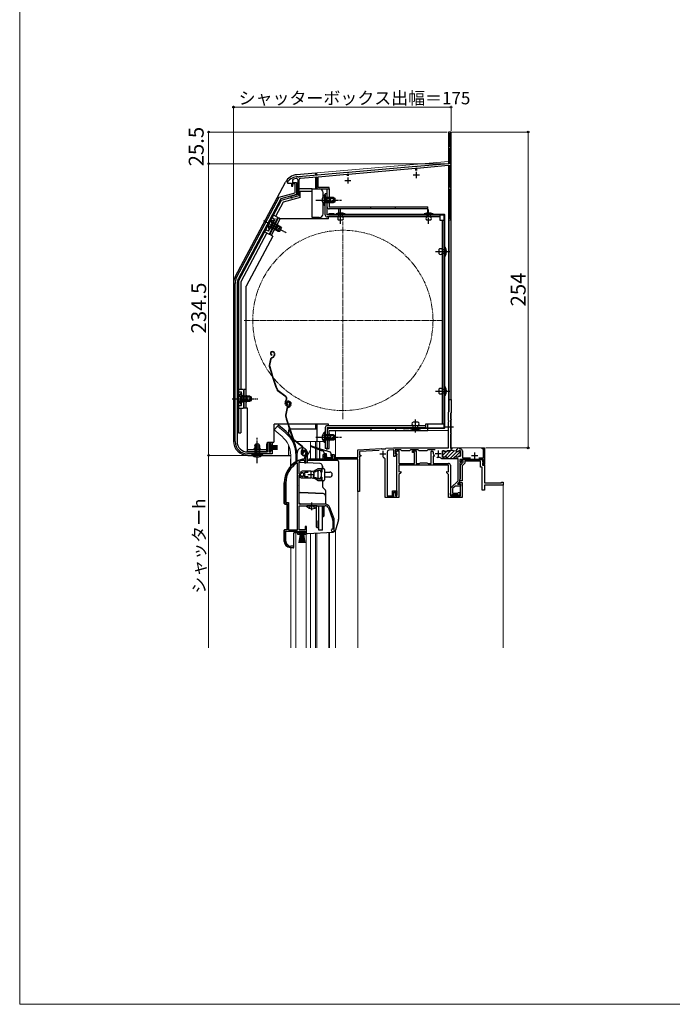
# Model space of a CAD drawing. Extents: x 0 to 1050, y 0 to 1584.
# Drawn here: x 0 to 525, y 0 to 792 of the extents above; entities that cross this region are included whole.
import ezdxf

# ---------------------------------------------------------------- set-up
doc = ezdxf.new("R2010")
doc.units = 0
for name, pattern in [('YCENTER_1', [13, 10, -1, 1, -1]), ('YDIVIDE_1', [15, 10, -1, 1, -1, 1, -1]), ('YHIDDEN_1', [4, 3, -1])]:
    doc.linetypes.add(name, pattern=pattern)
for name, color, linetype, lineweight in [('YKK_11', 7, 'CONTINUOUS', 30), ('YKK_12', 2, 'CONTINUOUS', 13), ('YKK_13', 4, 'CONTINUOUS', 30), ('YKK_D', 6, 'CONTINUOUS', 13), ('YKK_ZWAK', 7, 'CONTINUOUS', 30)]:
    doc.layers.add(name, color=color, linetype=linetype, lineweight=lineweight)
doc.styles.add('text-b', font='txt.shx', dxfattribs={"bigfont": 'extfont2.shx'})

msp = doc.modelspace()

# ---------------------------------------------------------------- linework, layer by layer
at = {"layer": 'YKK_11', "linetype": 'ByBlock', "lineweight": -2, "ltscale": 0.5}
for p, q in [((347, 701.5), (345, 701.5)), ((345, 701.5), (345, 676)), ((346.2, 689.3), (346.2, 700.7)), ((346.2, 700.7), (347, 700.7)), ((347, 700.7), (347, 701.5)), ((347, 689.3), (346.2, 689.3)), ((347, 688.5), (347, 689.3)), ((346.2, 676), (346.2, 688.5)), ((346.2, 688.5), (347, 688.5)), ((318.55, 673.69), (264.46, 668.95)), ((318.74, 673.58), (318.55, 673.69)), ((319.29, 673.63), (318.74, 673.58)), ((319.46, 673.77), (319.29, 673.63)), ((345, 676), (319.46, 673.77)), ((319.6, 672.57), (345, 674.8)), ((345, 674.8), (345, 630.8)), ((347, 676), (346.2, 676)), ((346.2, 657), (346.2, 674.8)), ((346.2, 674.8), (347, 674.8)), ((347, 674.8), (347, 676)), ((223.94, 665.29), (223.77, 665.4)), ((224.49, 665.34), (223.94, 665.29)), ((224.66, 665.47), (224.49, 665.34)), ((263.55, 668.87), (224.66, 665.47)), ((225.81, 664.37), (239, 665.52)), ((239, 665.52), (239, 655.8)), ((240, 665.61), (263.4, 667.66)), ((240, 656.8), (240, 665.61)), ((263.4, 667.66), (263.4, 666.2)), ((263.74, 668.77), (263.55, 668.87)), ((264.29, 668.82), (263.74, 668.77)), ((264.46, 668.95), (264.29, 668.82)), ((264.6, 667.76), (318.4, 672.47)), ((264.6, 666.2), (264.6, 667.76)), ((318.4, 672.47), (318.4, 670.7)), ((319.6, 670.7), (319.6, 672.57)), ((215.5, 661.4), (215.4, 661.1)), ((215.4, 661.1), (215.4, 660.5)), ((215.4, 660.5), (218.7, 660.5)), ((218.7, 660.5), (218.7, 657.9)), ((218.7, 657.9), (219.7, 657.9)), ((219.7, 662.68), (220.34, 663.61)), ((219.7, 657.9), (219.7, 662.68)), ((219.7, 659.8), (219.7, 661)), ((219.7, 661), (222.7, 661)), ((221.5, 659.8), (219.7, 659.8)), ((221.5, 652.54), (221.5, 659.8)), ((222.7, 661), (222.7, 651.21)), ((223.7, 663.05), (223.7, 651.4)), ((224.8, 650.56), (224.8, 663.27)), ((208.86, 649.16), (221.5, 652.54)), ((222.7, 651.21), (209.95, 647.79)), ((223.7, 651.4), (218.6, 650.03)), ((219.77, 649.21), (224.8, 650.56)), ((239, 655.8), (249, 655.8)), ((249, 656.8), (240, 656.8)), ((249, 655.8), (249, 656.8)), ((347, 657), (346.2, 657)), ((346.2, 631.6), (346.2, 655.8)), ((346.2, 655.8), (347, 655.8)), ((347, 655.8), (347, 657)), ((174.47, 584.48), (208.86, 649.16)), ((209.95, 647.79), (175.91, 583.77)), ((219.56, 649.01), (219.77, 649.21)), ((345, 630.8), (347, 630.8)), ((347, 631.6), (346.2, 631.6)), ((347, 630.8), (347, 631.6)), ((173.3, 452.6), (173.3, 579.78)), ((174.9, 579.73), (174.9, 452.6)), ((345.5, 476.7), (345.5, 486.5)), ((345.5, 486.5), (347, 486.5)), ((347, 486.5), (347, 475.8)), ((345, 476.2), (345.3, 476.5)), ((345, 469.46), (345, 476.2)), ((345.3, 476.5), (345.5, 476.7)), ((346.7, 475.5), (346.5, 475.3)), ((346.5, 475.3), (346.5, 470.7)), ((347, 475.8), (346.7, 475.5)), ((345.12, 469.27), (345, 469.46)), ((345, 468.54), (345.12, 468.73)), ((345, 447.5), (345, 468.54)), ((345.12, 468.73), (345.12, 469.27)), ((346.5, 470.7), (346.7, 470.5)), ((346.7, 469.8), (346.5, 469.6)), ((346.5, 469.6), (346.5, 459.4)), ((346.7, 470.5), (347, 470.2)), ((347, 470.1), (346.7, 469.8)), ((347, 470.2), (347, 470.1)), ((346.5, 459.4), (346.7, 459.2)), ((199.3, 444.2), (199.3, 452.2)), ((199.3, 452.2), (203, 452.2)), ((203, 452.2), (203, 449.7)), ((346.7, 458.5), (346.5, 458.3)), ((346.5, 458.3), (346.5, 447.4)), ((346.7, 459.2), (347, 458.9)), ((347, 458.8), (346.7, 458.5)), ((347, 458.9), (347, 458.8)), ((183.3, 444.2), (199.3, 444.2)), ((202, 451.2), (200.5, 451.2)), ((200.5, 451.2), (200.5, 444.2)), ((200.5, 444.2), (202, 444.2)), ((202, 449.7), (202, 451.2)), ((203, 449.7), (202, 449.7)), ((202, 444.2), (202, 445.7)), ((202, 445.7), (203, 445.7)), ((203, 445.7), (203, 442.6)), ((228.15, 443.18), (229, 444.7)), ((272, 446), (290.8, 446.99)), ((272, 439.8), (272, 446)), ((289.28, 445.4), (273.4, 444.57)), ((273.4, 444.57), (273.4, 441.6)), ((290.8, 446.99), (291.09, 446.7)), ((291.09, 446.7), (294.19, 446.86)), ((294.19, 446.86), (294.5, 447.18)), ((294.5, 447.18), (300.62, 447.5)), ((295.5, 444.11), (295.5, 409)), ((300.67, 445.8), (296.92, 445.6)), ((300.62, 447.5), (345, 447.5)), ((301.1, 445.8), (300.67, 445.8)), ((301.1, 440.5), (301.1, 445.8)), ((306.6, 445.8), (302.1, 445.8)), ((302.1, 445.8), (302.1, 442.8)), ((302.29, 443.03), (303.54, 445.2)), ((303.54, 445.2), (305, 445.2)), ((305, 445.2), (305, 435)), ((307.4, 445), (306.6, 445.8)), ((313.6, 445), (307.4, 445)), ((314.4, 445.8), (313.6, 445)), ((320.6, 445.8), (314.4, 445.8)), ((316, 443.7), (316, 445.2)), ((316, 445.2), (319, 445.2)), ((317.5, 443.7), (316, 443.7)), ((317.5, 435), (317.5, 443.7)), ((319, 445.2), (319, 435)), ((321.4, 445), (320.6, 445.8)), ((327.6, 445), (321.4, 445)), ((328.4, 445.8), (327.6, 445)), ((334.2, 445.8), (328.4, 445.8)), ((331, 444.7), (331.5, 445.2)), ((331, 435), (331, 444.7)), ((331.5, 445.2), (332.5, 444.2)), ((332.5, 444.2), (332.5, 443.03)), ((341.32, 445), (340.2, 445)), ((340.2, 445), (340.2, 440.1)), ((342.01, 444.6), (341.32, 445)), ((343.4, 444.6), (342.01, 444.6)), ((344.09, 445), (343.4, 444.6)), ((345.9, 445), (344.09, 445)), ((346.82, 445.53), (345.9, 445)), ((346.5, 447.4), (347.6, 447.2)), ((347.36, 445.62), (346.82, 445.53)), ((347.6, 447.2), (347.32, 445.63)), ((347.32, 445.63), (347.36, 445.62)), ((350.73, 445.03), (351.36, 444.92)), ((351.3, 444.62), (350.73, 445.03)), ((352.7, 444.6), (351.3, 444.62)), ((351.36, 444.92), (351.63, 446.49)), ((351.63, 446.49), (352.3, 446.37)), ((352.3, 446.37), (352.5, 447.5)), ((352.5, 447.5), (353.8, 447.5)), ((353.39, 445), (352.7, 444.6)), ((354.5, 445), (353.39, 445)), ((353.8, 447.5), (353.8, 446.6)), ((353.8, 446.6), (354.5, 446.6)), ((354.5, 440.7), (354.5, 445)), ((356.1, 445), (356.1, 439.4)), ((372, 446.8), (372, 447.5)), ((372, 447.5), (374, 447.5)), ((373.1, 446.8), (372, 446.8)), ((373.1, 439.4), (373.1, 446.8)), ((374, 447.5), (374, 434)), ((203, 442.6), (183.3, 442.6)), ((224.8, 436.2), (224.97, 436.47)), ((224.8, 426.45), (224.8, 436.2)), ((227.36, 442.56), (227.82, 442.52)), ((227.54, 438.5), (227.46, 438.49)), ((229.1, 438.5), (227.54, 438.5)), ((227.6, 437.49), (227.69, 437.5)), ((227.69, 437.5), (229.2, 437.5)), ((227.82, 442.52), (228.11, 442.81)), ((228.11, 442.81), (228.15, 443.18)), ((229.1, 439.84), (229.1, 438.5)), ((229.2, 437.5), (229.2, 435.5)), ((230.1, 439.84), (230.45, 440.6)), ((230.1, 435.5), (230.1, 439.84)), ((244, 438.5), (244, 442.2)), ((244, 442.2), (246.5, 442.2)), ((272, 438.5), (244, 438.5)), ((246.5, 441.2), (245, 441.2)), ((245, 441.2), (245, 439.7)), ((245, 439.7), (252, 439.7)), ((246.5, 442.2), (246.5, 441.2)), ((250.5, 441.2), (250.5, 442.2)), ((250.5, 442.2), (253, 442.2)), ((252, 441.2), (250.5, 441.2)), ((252, 439.7), (252, 441.2)), ((253, 442.2), (253, 439.8)), ((253, 439.8), (272, 439.8)), ((272, 412.5), (272, 438.5)), ((273.4, 441.6), (274.4, 441.6)), ((274.4, 440.9), (273.4, 440.9)), ((273.4, 440.9), (273.4, 412.5)), ((274.4, 441.6), (274.4, 440.9)), ((294, 407.5), (294, 438.24)), ((301.8, 440.5), (301.1, 440.5)), ((303.3, 442), (301.8, 440.5)), ((302.1, 442.8), (303.3, 442.8)), ((302.42, 442.8), (302.29, 443.03)), ((303.5, 442.8), (302.42, 442.8)), ((303.3, 442.8), (303.3, 442)), ((303.5, 409), (303.5, 442.8)), ((332.5, 443.03), (333.72, 440.93)), ((333.59, 440.7), (332.5, 440.7)), ((332.5, 440.7), (332.5, 435)), ((333.72, 440.93), (333.59, 440.7)), ((335.87, 439.8), (335.44, 439.55)), ((337.87, 439.8), (335.87, 439.8)), ((338.74, 439.3), (337.87, 439.8)), ((339.6, 438.8), (338.74, 439.3)), ((343.2, 438.8), (339.6, 438.8)), ((340.2, 440.1), (341.45, 440.1)), ((341.45, 440.1), (342.08, 440.4)), ((342.08, 440.4), (343.5, 439.9)), ((343.5, 439.1), (343.2, 438.8)), ((343.5, 439.9), (343.5, 439.1)), ((349.5, 439.9), (350.93, 440.4)), ((349.5, 438.8), (349.5, 439.9)), ((352.6, 438.8), (349.5, 438.8)), ((350.93, 440.4), (351.55, 440.1)), ((351.55, 440.1), (352, 440.1)), ((352, 440.1), (352.63, 440.4)), ((352.6, 421.12), (352.6, 438.8)), ((352.63, 440.4), (353.25, 440.7)), ((353.25, 440.7), (354.5, 440.7)), ((373.2, 438.2), (354.1, 438.2)), ((354.1, 438.2), (354.1, 436.3)), ((354.1, 436.3), (355.1, 436.3)), ((354.8, 435.6), (354.1, 435.6)), ((354.1, 435.6), (354.1, 421.16)), ((355.3, 436.1), (354.8, 435.6)), ((355.1, 436.3), (355.3, 436.1)), ((356.1, 439.4), (362.62, 439.4)), ((369.38, 439.4), (373.1, 439.4)), ((373.1, 436.4), (373.15, 436.53)), ((373.1, 434.9), (373.1, 436.4)), ((373.15, 436.53), (373.2, 436.66)), ((373.2, 436.66), (373.2, 438.2)), ((223.6, 435.17), (223.14, 435.42)), ((223.6, 381.5), (223.6, 435.17)), ((227.3, 428.7), (225.83, 428.11)), ((225.83, 428.11), (226.28, 427.46)), ((234.3, 428.7), (227.3, 428.7)), ((229.11, 427.42), (229.35, 427.9)), ((229.2, 435.5), (230.1, 435.5)), ((229.35, 427.9), (232, 427.9)), ((236.46, 427.54), (236.62, 428.01)), ((239.96, 430.7), (239.33, 430.48)), ((239.88, 429.64), (240.06, 429.7)), ((243.1, 430.7), (239.96, 430.7)), ((240.06, 429.7), (242.2, 429.7)), ((242.2, 429.7), (242.2, 428.25)), ((242.2, 428.25), (243.1, 428.25)), ((243.1, 428.25), (243.1, 430.7)), ((305, 435), (317.5, 435)), ((345, 433.5), (305, 433.5)), ((305, 433.5), (305, 428.19)), ((305, 428.19), (306.5, 428.59)), ((306.5, 428.59), (306.5, 427.5)), ((319, 435), (321.5, 435)), ((321.5, 435), (321.94, 435.25)), ((321.94, 435.25), (322.37, 435.5)), ((322.37, 435.5), (327.64, 435.5)), ((327.64, 435.5), (328.07, 435.25)), ((328.07, 435.25), (328.5, 435)), ((328.5, 435), (331, 435)), ((332.5, 435), (345, 435)), ((343.5, 427.5), (343.5, 428.59)), ((343.5, 428.59), (345, 428.19)), ((345, 428.19), (345, 433.5)), ((346.5, 433.5), (346.5, 409)), ((372.7, 434.5), (372.9, 434.7)), ((373.2, 434), (372.7, 434.5)), ((372.9, 434.7), (373.1, 434.9)), ((374, 434), (373.2, 434)), ((225.83, 426.45), (224.8, 426.45)), ((224.8, 402.2), (224.8, 425.55)), ((224.8, 425.55), (225.83, 425.55)), ((225.74, 425.4), (225.3, 425.4)), ((225.3, 425.4), (225.3, 424.39)), ((225.3, 424.39), (225.46, 424.03)), ((226, 425.25), (225.74, 425.4)), ((226.1, 426.61), (225.83, 426.45)), ((225.83, 425.55), (226.1, 425.39)), ((226.28, 427.46), (226.66, 427.36)), ((227.3, 423.3), (232.34, 423.3)), ((229.35, 424.1), (229.11, 424.59)), ((232, 424.1), (229.35, 424.1)), ((232.34, 423.3), (232.53, 423.42)), ((232.53, 423.42), (233.08, 423.42)), ((233.08, 423.42), (233.26, 423.3)), ((233.26, 423.3), (234.3, 423.3)), ((235.15, 423.26), (235.34, 423.35)), ((235.34, 423.35), (235.89, 423.26)), ((235.89, 423.26), (236.05, 423.11)), ((236.62, 424), (236.46, 424.46)), ((239.33, 421.52), (239.96, 421.3)), ((240.06, 422.3), (239.88, 422.37)), ((239.96, 421.3), (243.1, 421.3)), ((242.2, 422.3), (240.06, 422.3)), ((243.1, 423.75), (242.2, 423.75)), ((242.2, 423.75), (242.2, 422.3)), ((243.1, 421.3), (243.1, 423.75)), ((306.5, 427.5), (305, 426)), ((305, 426), (305, 407.5)), ((345, 426), (343.5, 427.5)), ((345, 407.5), (345, 426)), ((346.8, 415.32), (352.6, 421.12)), ((353.63, 420.03), (352.19, 418.59)), ((353.5, 418.8), (354.4, 419.7)), ((354.4, 419.7), (356, 419.7)), ((356, 419.7), (356, 407.5)), ((213.1, 419.3), (213.1, 402.5)), ((214.15, 419.3), (214.15, 403.55)), ((273.4, 412.5), (272, 412.5)), ((299.8, 409), (299.8, 412.9)), ((299.8, 412.9), (303.5, 412.9)), ((302.7, 411.9), (300.8, 411.9)), ((300.8, 411.9), (300.8, 407.5)), ((302.7, 409.4), (302.7, 411.9)), ((303.5, 412.9), (303.5, 409.4)), ((346.8, 411.22), (346.8, 415.32)), ((350.3, 416.7), (348.3, 414.7)), ((348.3, 414.7), (348.3, 411.2)), ((354.5, 416.7), (350.3, 416.7)), ((352.19, 418.59), (352.35, 418.2)), ((352.35, 418.2), (354.5, 418.2)), ((353.5, 418.2), (353.5, 418.8)), ((354.5, 418.2), (353.5, 418.2)), ((354.5, 418.2), (354.5, 416.7)), ((354.5, 409), (354.5, 418.2)), ((300.8, 407.5), (294, 407.5)), ((295.5, 409), (299.8, 409)), ((300.8, 407.5), (300.8, 411.5)), ((300.8, 411.5), (302.3, 411.5)), ((305, 407.5), (300.8, 407.5)), ((302.3, 411.5), (302.3, 409)), ((302.3, 409), (303.5, 409)), ((303.5, 409.4), (302.7, 409.4)), ((356, 407.5), (345, 407.5)), ((346.5, 410.7), (346.65, 410.96)), ((346.5, 409.4), (346.5, 410.7)), ((347.5, 409.4), (346.5, 409.4)), ((346.5, 409), (354.5, 409)), ((346.65, 410.96), (346.8, 411.22)), ((347.76, 409.55), (347.5, 409.4)), ((348.02, 409.7), (347.76, 409.55)), ((352.58, 409.7), (348.02, 409.7)), ((348.3, 411.2), (352.51, 411.2)), ((352.51, 411.2), (352.81, 411.45)), ((352.84, 409.55), (352.58, 409.7)), ((352.81, 411.45), (353.1, 411.7)), ((353.1, 409.4), (352.84, 409.55)), ((353.1, 411.7), (354.1, 411.7)), ((354.1, 409.4), (353.1, 409.4)), ((354.1, 411.7), (354.1, 409.4)), ((213.1, 402.5), (215.1, 402.5)), ((214.15, 403.55), (216.15, 403.55)), ((215.1, 402.5), (215.1, 381.5)), ((216.15, 403.55), (216.15, 381.5)), ((245.8, 402.2), (224.8, 402.2)), ((224.8, 381.5), (224.8, 401)), ((224.8, 401), (245.8, 401)), ((248.43, 399.16), (251.73, 390.09)), ((252.86, 390.5), (249.56, 399.57)), ((251.9, 389.13), (251.9, 382.5)), ((253.1, 380.2), (253.1, 389.13)), ((215.1, 381.5), (213.1, 381.5)), ((213.1, 381.5), (213.1, 372.5)), ((214.15, 372.5), (214.15, 380.5)), ((214.15, 380.5), (223.6, 380.5)), ((216.15, 381.5), (223.6, 381.5)), ((223.6, 380.5), (223.6, 378.2)), ((224.6, 379), (224.6, 380.5)), ((224.6, 380.5), (229.6, 380.5)), ((229.7, 381.5), (224.8, 381.5)), ((229.6, 380.5), (229.6, 379)), ((230.6, 384.2), (229.7, 384.2)), ((229.7, 384.2), (229.7, 381.5)), ((230.6, 378.2), (230.6, 384.2)), ((251.9, 382.5), (251.6, 382.2)), ((251.6, 380.2), (253.1, 380.2)), ((223.6, 378.2), (225.6, 378.2)), ((225.6, 379), (224.6, 379)), ((225.6, 378.2), (225.6, 379)), ((229.6, 379), (228.6, 379)), ((228.6, 379), (228.6, 378.2)), ((228.6, 378.2), (230.6, 378.2)), ((218.1, 367.5), (220.5, 367.5)), ((220.5, 368.5), (218.15, 368.5)), ((220.5, 367.5), (220.5, 368.5))]:
    msp.add_line(p, q, dxfattribs=at)
at = {"layer": 'YKK_11', "ltscale": 0.5}
for p, q in [((316.5, 667), (321.5, 667)), ((319, 669.5), (319, 664.5)), ((261.5, 662.5), (266.5, 662.5)), ((264, 665), (264, 660)), ((292.1, 445.1), (292.1, 440.1)), ((336.6, 445.5), (336.6, 440.5)), ((366, 443.9), (366, 438.9)), ((289.6, 442.6), (294.6, 442.6)), ((334.1, 443), (339.1, 443)), ((363.5, 441.4), (368.5, 441.4)), ((234.3, 428.5), (234.3, 423.5)), ((231.8, 426), (236.8, 426))]:
    msp.add_line(p, q, dxfattribs=at)
at = {"layer": 'YKK_11'}
for p, q in [((342.54, 464.5), (348.92, 464.5)), ((354.5, 433.7), (356.7, 435.9)), ((355.07, 437.09), (356.18, 438.2)), ((355.23, 436.7), (355.07, 437.09)), ((356.7, 436.7), (355.23, 436.7)), ((356.18, 438.2), (372.3, 438.2)), ((356.7, 435.9), (356.7, 436.7)), ((370.8, 436.7), (358.2, 436.7)), ((358.2, 436.7), (358.2, 435.28)), ((370.8, 432.1), (370.8, 436.7)), ((372.3, 438.2), (372.3, 436.32)), ((372.3, 436.32), (373.14, 435.49)), ((354.5, 422.9), (354.5, 433.7)), ((358.2, 435.28), (356, 433.08)), ((356, 433.08), (356, 421.1)), ((372, 432.1), (370.8, 432.1)), ((372, 413.5), (372, 432.1)), ((372.98, 435.1), (372.3, 435.1)), ((372.3, 435.1), (372.3, 433.6)), ((372.3, 433.6), (374, 433.6)), ((373.14, 435.49), (372.98, 435.1)), ((374, 433.6), (374, 419.5)), ((354.1, 422.1), (354.3, 422.5)), ((354.1, 421.1), (354.1, 422.1)), ((356, 421.1), (354.1, 421.1)), ((354.3, 422.5), (354.5, 422.9)), ((387.5, 419.5), (387.5, 420)), ((387.5, 420), (389, 420)), ((389, 420), (389, 417.5)), ((374, 413.5), (372, 413.5)), ((374, 419.5), (387.5, 419.5)), ((389, 417.5), (374, 417.5)), ((374, 417.5), (374, 413.5))]:
    msp.add_line(p, q, dxfattribs=at)
at = {"layer": 'YKK_11', "linetype": 'ByBlock', "lineweight": 30, "ltscale": 0.5}
for p, q in [((340.2, 440.1), (340.2, 445)), ((340.2, 445), (341.32, 445)), ((341.32, 445), (342.01, 444.6)), ((342.01, 444.6), (343.4, 444.6)), ((343.4, 444.6), (344.09, 445)), ((344.09, 445), (345.9, 445)), ((345.9, 445), (347.07, 445.67)), ((347.07, 445.67), (350.73, 445.03)), ((350.73, 445.03), (351.3, 444.62)), ((351.3, 444.62), (352.7, 444.6)), ((352.7, 444.6), (353.39, 445)), ((353.39, 445), (354.5, 445)), ((354.5, 445), (354.5, 440.7)), ((341.45, 440.1), (340.2, 440.1)), ((342.08, 440.4), (341.45, 440.1)), ((343.5, 439.9), (342.08, 440.4)), ((343.2, 438.8), (343.5, 439.1)), ((349.5, 438.8), (343.2, 438.8)), ((343.5, 439.1), (343.5, 439.9)), ((350.93, 440.4), (349.5, 439.9)), ((349.5, 439.9), (349.5, 438.8)), ((351.55, 440.1), (350.93, 440.4)), ((352, 440.1), (351.55, 440.1)), ((352.63, 440.4), (352, 440.1)), ((353.25, 440.7), (352.63, 440.4)), ((354.5, 440.7), (353.25, 440.7))]:
    msp.add_line(p, q, dxfattribs=at)
at = {"layer": 'YKK_11', "linetype": 'Continuous', "lineweight": 13}
for p, q in [((340.2, 441.47), (342.98, 444.25)), ((340.21, 444.31), (340.89, 444.99)), ((341.69, 440.14), (347.19, 445.63)), ((343.5, 439.12), (349.61, 445.22)), ((346.01, 438.8), (351.55, 444.34)), ((350.66, 440.62), (354.47, 444.43)), ((348.84, 438.8), (349.5, 439.46)), ((353.57, 440.7), (354.5, 441.63))]:
    msp.add_line(p, q, dxfattribs=at)
at = {"layer": 'YKK_11', "linetype": 'ByBlock', "lineweight": -2, "ltscale": 0.5}
for centre, radius, start, end in [((223.5, 655.4), 10, 88.48821, 143.1301), ((223.5, 655.4), 8.8, 96.71226, 111.03723), ((222.6, 663.05), 1.1, 0, 96.71224), ((225.9, 663.27), 1.1, 94.99998, 179.99999), ((218.8, 649.26), 0.8, 104.99995, 341.94424), ((183.3, 579.78), 10, 152.00001, 180), ((183.5, 579.73), 8.6, 152, 179.99999), ((183.3, 452.6), 10, 180.00001, 269.99999), ((183.3, 452.6), 8.4, 180.00001, 269.99999), ((229, 443.7), 2, 90.00001, 214.83577), ((229, 443.1), 2.6, 0.00001, 89.99999), ((229, 443.1), 1.6, 0.00001, 89.99999), ((297, 444.11), 1.5, 93.00001, 179.99998), ((354.5, 445), 1.6, 0.00001, 89.99999), ((233.1, 419.3), 20, 106.38438, 180), ((233.1, 419.3), 19, 106.81987, 115.32852), ((231.1, 439.84), 2, 130.6293, 179.99999), ((228.3, 443.1), 2.3, 310.62934, 0.00003), ((228.3, 443.1), 3.3, 310.62934, 0.00002), ((292.7, 438.24), 1.3, 360, 97.83747), ((233.1, 419.3), 18.95, 121.69983, 180.00001), ((234.3, 436.7), 8, 270, 308.94245), ((234.3, 436.7), 9, 284.95663, 308.28432), ((345, 433.5), 1.5, 0.00001, 89.99999), ((227.3, 426), 2.7, 227.01413, 270), ((227.3, 426), 1.5, 209.99999, 115.4059), ((227.3, 426), 1.35, 207.03573, 152.96437), ((227.3, 426), 2.3, 322.02014, 37.9799), ((234.3, 415.3), 8, 83.8902, 90.00005), ((234.3, 415.3), 8, 51.05756, 77.40577), ((234.3, 426), 2.65, 324.45233, 35.54763), ((234.3, 415.3), 9, 51.7157, 75.04339), ((352.5, 421.16), 1.6, 315.00001, 0), ((245.8, 398.2), 4, 20.00002, 89.99999), ((245.8, 398.2), 2.8, 20, 89.99998), ((249.1, 389.13), 2.8, 359.99996, 19.99997), ((249.1, 389.13), 4, 0.00001, 20.00002), ((251.6, 381.2), 1, 89.99999, 270.00001), ((218.1, 372.5), 5, 180, 269.99998), ((218.15, 372.5), 4, 180.00001, 269.99999)]:
    msp.add_arc(centre, radius, start, end, dxfattribs=at)
at = {"layer": 'YKK_12', "ltscale": 0.5}
for p, q in [((345, 677.88), (345, 701.5)), ((347, 701.5), (345, 701.5)), ((239, 668.6), (345, 677.88)), ((239, 668.6), (239, 666.73)), ((345, 461.5), (345, 630.8)), ((345, 630.8), (346, 630.8)), ((346.01, 486.5), (346, 630.8)), ((347.01, 486.5), (345, 486.5)), ((207.45, 465.03), (204.82, 461.89)), ((211.04, 456.67), (204.82, 461.89)), ((213.67, 459.81), (207.45, 465.03)), ((239, 466.7), (239, 452.5)), ((345, 461.5), (254, 461.5)), ((254, 461.5), (254, 439.8)), ((255.01, 461.5), (255.01, 461.5)), ((220.56, 452.5), (221.95, 452.5)), ((222.45, 452.5), (244.55, 452.5)), ((233.9, 452.5), (233.9, 438.5)), ((238, 452.5), (238, 447.95)), ((239, 452.5), (239, 447.63)), ((241.19, 452.5), (241.19, 446.94)), ((241.52, 452.5), (241.52, 446.84)), ((233.9, 445.75), (231.6, 441.76)), ((238, 447.04), (238, 438.5)), ((239, 446.66), (239, 438.5)), ((241.19, 445.81), (241.19, 438.53)), ((241.52, 445.68), (241.52, 438.52)), ((247, 447), (247, 445.11)), ((218, 441.5), (218, 432.87)), ((222.1, 441.5), (222.1, 436.36)), ((389, 417.5), (389, 286.59)), ((254, 381.24), (254, 286.59)), ((222.1, 379.2), (222.1, 286.59)), ((230.5, 286.59), (230.5, 378.4)), ((233.9, 378.8), (233.9, 286.59)), ((238, 379.01), (238, 286.59)), ((239, 379.09), (239, 286.59)), ((248.7, 379.6), (248.7, 286.59)), ((249.3, 379.63), (249.3, 286.59)), ((218, 367.31), (218, 286.59))]:
    msp.add_line(p, q, dxfattribs=at)
at = {"layer": 'YKK_12'}
for p, q in [((347, 701.5), (347, 447.5)), ((374, 447.5), (347, 447.5)), ((374, 447.5), (374, 419.8)), ((272, 286.59), (272, 413.2))]:
    msp.add_line(p, q, dxfattribs=at)
at = {"layer": 'YKK_12', "linetype": 'YCENTER_1', "ltscale": 0.5}
for p, q in [((260, 470.5), (260, 629.5)), ((180.5, 550), (339.5, 550))]:
    msp.add_line(p, q, dxfattribs=at)
at = {"layer": 'YKK_12', "linetype": 'YDIVIDE_1', "ltscale": 0.5}
msp.add_circle((260, 550), 72.5, dxfattribs=at)
at = {"layer": 'YKK_12', "ltscale": 0.5}
for radius, end in [(24.1, 49.44067), (20, 49.32605)]:
    msp.add_arc((198, 441.5), radius, 0, end, dxfattribs=at)
at = {"layer": 'YKK_13', "ltscale": 0.5}
for p, q in [((238, 668.5), (222.9, 667.18)), ((238, 668.5), (238, 666.64)), ((238, 668.5), (239, 668.5)), ((238, 665.43), (238, 655.8)), ((239, 666.73), (239, 668.5)), ((173.35, 585.13), (213.75, 661.13)), ((224.9, 656), (235.4, 656)), ((225.7, 648.76), (225.7, 654)), ((225.7, 654), (235.4, 654)), ((235.4, 654), (235.4, 656)), ((235.4, 655.8), (241, 655.8)), ((235.4, 632.7), (235.4, 654)), ((239, 655.8), (239, 656.29)), ((244, 649.5), (244, 652.8)), ((245.29, 651.05), (245.29, 644.8)), ((245.8, 651.05), (245.29, 651.05)), ((245.8, 634.8), (245.8, 651.8)), ((247.4, 651.8), (245.8, 651.8)), ((245.8, 651.05), (245.8, 644.8)), ((247.4, 655.8), (249, 655.8)), ((247.4, 641.3), (247.4, 655.8)), ((247.4, 634.8), (247.4, 651.8)), ((249, 655.8), (249, 641.3)), ((176, 581.6), (210.67, 646.8)), ((212.03, 645.1), (205.92, 633.61)), ((225.7, 648.76), (212.03, 645.1)), ((244, 635.7), (244, 644.11)), ((245.29, 642.55), (245.29, 648.8)), ((245.8, 642.55), (245.29, 642.55)), ((252.4, 648.8), (245.8, 648.8)), ((245.8, 642.55), (245.8, 648.8)), ((253.71, 648.15), (245.8, 648.15)), ((253.71, 645.46), (245.8, 645.46)), ((245.8, 644.8), (252.4, 644.8)), ((250, 644.8), (250, 648.8)), ((252.4, 648.8), (252.4, 644.8)), ((252.4, 648.8), (253.8, 648.1)), ((252.4, 644.8), (253.8, 645.5)), ((253.8, 645.5), (253.8, 648.1)), ((207.68, 632.67), (204.15, 634.55)), ((337.9, 634.8), (247.4, 634.8)), ((249, 641.3), (328.4, 641.3)), ((328.4, 639.7), (249, 639.7)), ((253, 635.8), (249, 635.8)), ((341.5, 635.3), (249, 635.3)), ((249, 634.8), (341.5, 634.8)), ((253, 635.8), (253, 635.3)), ((261.7, 635.7), (254.5, 635.7)), ((254.5, 635.7), (254.5, 635.4)), ((254.5, 635.4), (261.7, 635.4)), ((256.4, 639.7), (256.4, 636.41)), ((259.7, 635.4), (256.5, 635.4)), ((256.5, 635.4), (256.5, 634.8)), ((256.5, 634.8), (256.5, 633.2)), ((259.7, 633.2), (259.7, 635.4)), ((261.7, 635.4), (261.7, 635.7)), ((282.4, 639.7), (282.4, 641.3)), ((302.4, 639.7), (302.4, 641.3)), ((325.4, 635.6), (325.4, 635.3)), ((332.6, 635.6), (325.4, 635.6)), ((325.4, 635.3), (332.6, 635.3)), ((330.6, 635.3), (327.4, 635.3)), ((327.4, 635.3), (327.4, 633.1)), ((328.4, 636.48), (328.4, 641.3)), ((330.6, 633.1), (330.6, 635.3)), ((332.6, 635.3), (332.6, 635.6)), ((337.9, 634.8), (337.9, 630.5)), ((341.5, 463.7), (341.5, 634.8)), ((342, 463.7), (342, 634.8)), ((200.41, 623.26), (203.34, 628.78)), ((207.68, 632.67), (200.64, 619.42)), ((200.86, 623.02), (203.79, 628.54)), ((201.1, 619.21), (208.15, 632.45)), ((204.4, 630.77), (201.46, 625.25)), ((204.85, 630.53), (201.91, 625.01)), ((209.2, 621.87), (202.22, 625.59)), ((202.52, 618.46), (209.56, 631.7)), ((210.47, 624.25), (203.48, 627.96)), ((209.62, 625.44), (203.79, 628.54)), ((204.85, 630.53), (204.4, 630.77)), ((205.98, 622.84), (207.86, 626.38)), ((209.56, 631.7), (208.15, 632.45)), ((248.4, 631.7), (209.56, 631.7)), ((241, 632.7), (235.4, 632.7)), ((238, 632.7), (238, 631.7)), ((239, 632.7), (239, 631.7)), ((337.9, 633.2), (247.4, 633.2)), ((248.4, 631.7), (248.4, 633.2)), ((259.7, 630.7), (256.5, 630.7)), ((330.6, 630.6), (327.4, 630.6)), ((337.9, 630.5), (341.5, 630.5)), ((339.9, 630.5), (339.9, 466.6)), ((341.5, 466.6), (341.5, 630.5)), ((198.88, 620.36), (178, 581.1)), ((203.56, 617.85), (182.1, 577.5)), ((197.11, 621.3), (200.64, 619.42)), ((200.86, 623.02), (200.41, 623.26)), ((203.58, 617.89), (201.1, 619.21)), ((201.91, 625.01), (207.74, 621.91)), ((209.62, 625.44), (207.74, 621.91)), ((207.74, 621.91), (209.3, 621.87)), ((209.3, 621.87), (210.52, 624.17)), ((209.62, 625.44), (210.52, 624.17)), ((337.3, 607), (337.3, 603.8)), ((339.8, 607), (342.1, 607)), ((342.1, 603.8), (339.8, 603.8)), ((342.1, 609), (342.4, 609)), ((342.1, 601.8), (342.1, 609)), ((342.1, 607), (342.1, 603.8)), ((342.4, 609), (342.4, 601.8)), ((342.4, 601.8), (342.1, 601.8)), ((172, 579.73), (172, 453)), ((176, 581.6), (176, 459.5)), ((178, 581.1), (178, 494.5)), ((176, 571), (176, 459.5)), ((182.1, 479.5), (182.1, 577.5)), ((202.81, 524.88), (202.61, 524.81)), ((202.9, 524.59), (202.71, 524.53)), ((204.79, 523.63), (204.93, 523.21)), ((205.08, 523.72), (205.2, 523.34)), ((201.86, 519.03), (200.8, 513.78)), ((202.15, 518.97), (201.09, 513.72)), ((202.82, 522.41), (202.76, 522.11)), ((202.86, 520.16), (203.4, 520.34)), ((202.95, 519.87), (203.5, 520.05)), ((204.82, 521.84), (204.57, 521.33)), ((205.09, 521.7), (204.83, 521.2)), ((180, 494.5), (176, 494.5)), ((177.99, 491.25), (177.99, 485)), ((178.5, 491.25), (177.99, 491.25)), ((178.5, 491.25), (178.5, 485)), ((180, 494.5), (180, 479.5)), ((182.1, 494.5), (180.5, 494.5)), ((180.5, 479.5), (180.5, 494.5)), ((214.01, 488.58), (207.52, 493.45)), ((214.19, 488.82), (207.7, 493.69)), ((337.3, 494.7), (337.3, 491.5)), ((339.8, 494.7), (342.1, 494.7)), ((342.1, 491.5), (339.8, 491.5)), ((342.1, 489.5), (342.1, 496.7)), ((342.1, 496.7), (342.4, 496.7)), ((342.1, 494.7), (342.1, 491.5)), ((342.4, 496.7), (342.4, 489.5)), ((177.99, 482.75), (177.99, 489)), ((185.1, 489), (178.5, 489)), ((178.5, 482.75), (178.5, 489)), ((186.41, 488.35), (178.5, 488.35)), ((186.41, 485.66), (178.5, 485.66)), ((178.5, 485), (185.1, 485)), ((183.1, 485), (183.1, 489)), ((185.1, 489), (185.1, 485)), ((185.1, 489), (186.5, 488.3)), ((185.1, 485), (186.5, 485.7)), ((186.5, 485.7), (186.5, 488.3)), ((213.85, 482.4), (213.62, 483.09)), ((214.13, 482.5), (213.91, 483.19)), ((214.35, 486.2), (214.07, 485.83)), ((214.31, 485.65), (214.59, 486.02)), ((215.37, 483.53), (215.09, 483.44)), ((215.77, 485.03), (215.58, 484.96)), ((215.86, 484.74), (215.67, 484.68)), ((217.08, 483.78), (217.24, 483.3)), ((217.37, 483.87), (217.52, 483.39)), ((217.75, 483.78), (217.89, 483.36)), ((218.04, 483.87), (218.16, 483.49)), ((342.4, 489.5), (342.1, 489.5)), ((176, 479.5), (180, 479.5)), ((178.5, 482.75), (177.99, 482.75)), ((178, 479.5), (178, 459.5)), ((183.3, 479.5), (180.5, 479.5)), ((183.3, 444.7), (183.3, 479.5)), ((214.82, 479.18), (213.76, 473.93)), ((215.12, 479.12), (214.05, 473.87)), ((215.79, 482.56), (215.73, 482.26)), ((215.83, 480.31), (216.37, 480.49)), ((215.92, 480.02), (216.46, 480.2)), ((217.79, 481.99), (217.53, 481.48)), ((218.05, 481.85), (217.8, 481.35)), ((320.4, 468.3), (316.4, 468.3)), ((176, 459.5), (178, 459.5)), ((204.8, 452.7), (204.8, 466.7)), ((215.68, 466.7), (204.8, 466.7)), ((208.09, 465.8), (207.45, 465.03)), ((214.31, 460.58), (208.09, 465.8)), ((248.4, 466.7), (216, 466.7)), ((216.5, 458.47), (216.5, 462)), ((217.03, 462.5), (217, 462.5)), ((239, 462.5), (217.35, 462.5)), ((238, 466.7), (238, 462.5)), ((239, 466.7), (239, 452.5)), ((245.29, 460.25), (245.29, 454)), ((245.8, 460.25), (245.29, 460.25)), ((245.8, 463.7), (245.8, 447)), ((245.8, 460.25), (245.8, 454)), ((326.4, 465.3), (247.4, 465.3)), ((247.4, 463.7), (247.4, 447)), ((326.4, 463.7), (247.4, 463.7)), ((247.4, 461.5), (247.4, 447)), ((248.4, 465.3), (248.4, 466.7)), ((328.4, 463.1), (249, 463.1)), ((249, 461.5), (328.4, 461.5)), ((249, 447), (249, 461.5)), ((256.4, 463.7), (256.4, 463.1)), ((282.4, 463.1), (282.4, 461.5)), ((302.4, 463.1), (302.4, 461.5)), ((309.3, 463.7), (341.5, 463.7)), ((341.5, 463.2), (309.3, 463.2)), ((313.3, 462.7), (309.3, 462.7)), ((310.3, 463.7), (310.3, 463.2)), ((313.3, 462.7), (313.3, 463.2)), ((322.4, 463.1), (314.4, 463.1)), ((314.4, 463.1), (314.4, 462.9)), ((322.4, 462.9), (314.4, 462.9)), ((316.4, 463.1), (316.4, 465.3)), ((320.4, 463.1), (320.4, 465.3)), ((322.4, 463.1), (322.4, 462.9)), ((341.5, 466.6), (326.4, 466.6)), ((326.4, 466.6), (326.4, 463.7)), ((328.4, 463.7), (328.4, 466.6)), ((328.4, 461.5), (328.4, 463.1)), ((200.62, 451.7), (199.8, 451.7)), ((203.8, 451.7), (201.74, 451.7)), ((226.98, 448.73), (220.48, 453.6)), ((227.16, 448.97), (220.66, 453.84)), ((245.29, 451.75), (245.29, 458)), ((245.8, 451.75), (245.29, 451.75)), ((252.4, 458), (245.8, 458)), ((245.8, 451.75), (245.8, 458)), ((253.71, 457.35), (245.8, 457.35)), ((253.71, 454.66), (245.8, 454.66)), ((245.8, 454), (252.4, 454)), ((250, 458), (250, 454)), ((252.4, 458), (252.4, 454)), ((252.4, 458), (253.8, 457.3)), ((252.4, 454), (253.8, 454.7)), ((253.8, 454.7), (253.8, 457.3)), ((183.3, 446.3), (198.8, 446.3)), ((183.3, 444.7), (198.8, 444.7)), ((189.05, 449.2), (189.75, 450.6)), ((189.05, 449.2), (189.05, 442.6)), ((189.05, 449.2), (193.05, 449.2)), ((193.05, 447.3), (189.05, 447.3)), ((189.7, 450.51), (189.7, 442.6)), ((192.35, 450.6), (189.75, 450.6)), ((193.05, 449.2), (192.35, 450.6)), ((192.4, 450.51), (192.4, 442.6)), ((193.05, 442.6), (193.05, 449.2)), ((198.8, 444.7), (198.8, 450.7)), ((201.7, 450.7), (200.5, 450.7)), ((200.5, 450.7), (200.5, 444.7)), ((200.5, 444.7), (201.7, 444.7)), ((201.7, 444.7), (201.7, 450.7)), ((207.5, 449.2), (201.7, 449.2)), ((207.5, 449.1), (201.7, 449.1)), ((207.5, 449), (201.7, 449)), ((207.5, 448.9), (201.7, 448.9)), ((207.5, 448.8), (201.7, 448.8)), ((207.5, 448.7), (201.7, 448.7)), ((207.5, 448.6), (201.7, 448.6)), ((207.5, 448.5), (201.7, 448.5)), ((207.5, 448.05), (201.7, 448.05)), ((207.5, 447.95), (201.7, 447.95)), ((207.5, 447.85), (201.7, 447.85)), ((207.5, 447.75), (201.7, 447.75)), ((207.5, 447.65), (201.7, 447.65)), ((207.5, 447.55), (201.7, 447.55)), ((207.5, 447.45), (201.7, 447.45)), ((207.5, 447.35), (201.7, 447.35)), ((207.5, 446.9), (201.7, 446.9)), ((207.5, 446.8), (201.7, 446.8)), ((207.5, 446.7), (201.7, 446.7)), ((207.5, 446.6), (201.7, 446.6)), ((207.5, 446.5), (201.7, 446.5)), ((207.5, 446.4), (201.7, 446.4)), ((207.5, 446.3), (201.7, 446.3)), ((207.5, 446.2), (201.7, 446.2)), ((216.5, 441.5), (216.5, 449.1)), ((227.32, 446.35), (227.04, 445.98)), ((227.28, 445.8), (227.56, 446.17)), ((228.34, 443.68), (228.05, 443.59)), ((230.04, 443.93), (230.2, 443.45)), ((230.33, 444.02), (230.49, 443.54)), ((242.9, 445.14), (234.19, 448.52)), ((234.39, 449.09), (243.26, 446.29)), ((244.61, 444.48), (243.27, 445)), ((243.64, 446.17), (249.5, 444.32)), ((244.8, 444.2), (244.8, 443.2)), ((247.4, 447), (245.8, 447)), ((247.4, 447), (249, 447)), ((183.5, 441.5), (218, 441.5)), ((186.8, 442.6), (193.05, 442.6)), ((186.8, 442.6), (186.8, 442.09)), ((186.8, 442.09), (193.05, 442.09)), ((195.3, 442.6), (189.05, 442.6)), ((195.3, 442.09), (189.05, 442.09)), ((195.3, 442.6), (195.3, 442.09)), ((218, 432.86), (218, 438.6)), ((223.1, 436.96), (223.1, 443.25)), ((223.6, 437.2), (224.14, 437.2)), ((241.71, 434.82), (224.8, 435.7)), ((226.81, 442.55), (226.59, 443.24)), ((227.1, 442.65), (226.87, 443.34)), ((231.6, 435.35), (231.6, 443.25)), ((231.6, 437.5), (255.5, 437.5)), ((255.6, 438.5), (232.6, 438.5)), ((232.6, 438.5), (232.6, 437.5)), ((246.5, 442.7), (245.3, 442.7)), ((245.59, 440.39), (246.19, 439.79)), ((245.8, 440.9), (246.5, 440.9)), ((246.4, 439.7), (251.2, 439.7)), ((246.8, 441.2), (246.8, 442.4)), ((250.2, 443.37), (250.2, 441.2)), ((250.5, 440.9), (251.2, 440.9)), ((251.5, 440), (251.5, 440.6)), ((255.6, 437.5), (255.6, 438.5)), ((256.5, 436.5), (256.5, 390.18)), ((239.9, 428.5), (240.9, 429.5)), ((239.9, 428.5), (239.9, 423.5)), ((240.9, 429.5), (242, 429.5)), ((242, 429.5), (242, 428.5)), ((242.4, 428), (242.4, 424)), ((242.4, 428), (243.1, 428)), ((243.1, 430.9), (243.1, 428)), ((243.1, 430.9), (244.3, 430.9)), ((243.6, 432.82), (243.6, 430.9)), ((245.1, 430.1), (245.1, 421.9)), ((245.6, 428), (249.4, 428)), ((240.9, 422.5), (239.9, 423.5)), ((242, 422.5), (240.9, 422.5)), ((242, 422.5), (242, 423.5)), ((243.1, 424), (242.4, 424)), ((243.1, 424), (243.1, 421.1)), ((244.3, 421.1), (243.1, 421.1)), ((243.6, 421.1), (243.6, 416.42)), ((249.4, 424), (245.6, 424)), ((212.8, 402.78), (212.8, 419.3)), ((224.14, 417), (224.14, 417)), ((224.14, 417), (224.14, 417)), ((243.89, 415.71), (245.81, 413.79)), ((246.1, 413.09), (246.1, 402.2)), ((224.8, 411.7), (226, 411.7)), ((244.21, 410.75), (226, 411.7)), ((213.28, 402.28), (214.8, 402.2)), ((214.8, 402.2), (214.8, 381.8)), ((246.1, 402.2), (225.8, 402.2)), ((239.08, 401), (231.13, 401)), ((238.7, 383.7), (238.7, 399.91)), ((240.6, 381.2), (240.6, 401)), ((243.5, 381.2), (243.5, 401)), ((243.8, 400.2), (243.5, 400.2)), ((243.8, 401), (243.8, 392.2)), ((244.8, 401), (244.8, 392.7)), ((240.2, 388.8), (240.6, 389.2)), ((240.2, 383.2), (240.2, 388.8)), ((243.8, 394.2), (243.5, 394.2)), ((244.3, 392.2), (243.8, 392.2)), ((256.42, 389.63), (254, 381.22)), ((212.8, 372.32), (212.8, 381.22)), ((213.28, 381.72), (214.8, 381.8)), ((224.85, 379.65), (224.85, 380.5)), ((224.85, 380.5), (229.35, 380.5)), ((229.35, 380.5), (229.35, 379.65)), ((239.2, 383.2), (238.7, 383.7)), ((240.2, 383.2), (239.2, 383.2)), ((243.5, 381.2), (240.6, 381.2)), ((220.5, 367.7), (220.5, 379.2)), ((223.24, 379.2), (220.5, 379.2)), ((229.35, 379.65), (224.85, 379.65)), ((224.85, 371), (226.1, 379.65)), ((226.3, 379.65), (225.3, 371)), ((226.5, 379.65), (225.75, 371)), ((226.7, 379.65), (226.2, 371)), ((226.9, 379.65), (226.65, 371)), ((227.1, 379.65), (227.1, 371)), ((227.55, 371), (227.3, 379.65)), ((227.5, 379.65), (228, 371)), ((228.45, 371), (227.7, 379.65)), ((227.9, 379.65), (228.9, 371)), ((228.1, 379.65), (229.35, 371)), ((230.6, 378.7), (231.58, 378.7)), ((231.63, 378.7), (252.18, 379.78)), ((219.98, 367.2), (217.54, 367.33))]:
    msp.add_line(p, q, dxfattribs=at)
at = {"layer": 'YKK_13'}
msp.add_line((210.67, 646.8), (218.14, 648.8), dxfattribs=at)
at = {"layer": 'YKK_13', "linetype": 'YCENTER_1', "ltscale": 0.5}
for p, q in [((238.3, 646.8), (258.8, 646.8)), ((258.1, 627.7), (258.1, 639.6)), ((329, 627.6), (329, 639.5)), ((196.23, 630.3), (214.33, 620.67)), ((334.63, 605.4), (346.3, 605.4)), ((334.63, 493.1), (346.3, 493.1)), ((171, 487), (191.5, 487)), ((318.4, 459.9), (318.4, 470.3)), ((191.05, 435.1), (191.05, 455.6)), ((238.3, 456), (258.8, 456)), ((235.1, 397.5), (235.1, 403.8))]:
    msp.add_line(p, q, dxfattribs=at)
at = {"layer": 'YKK_13', "linetype": 'YHIDDEN_1', "ltscale": 0.5}
for p, q in [((243.7, 648.88), (245.61, 647.95)), ((243.7, 644.73), (245.61, 645.66)), ((245.61, 647.95), (246.22, 646.8)), ((245.61, 645.66), (246.22, 646.8)), ((200.03, 625.93), (202.15, 625.85)), ((200.26, 621.89), (205.42, 631.61)), ((201.97, 629.59), (203.22, 627.87)), ((202.15, 625.85), (203.22, 626.58)), ((203.21, 632.78), (205.42, 631.61)), ((203.22, 627.87), (203.22, 626.58)), ((204.01, 628.96), (205.34, 628.25)), ((198.05, 623.07), (200.26, 621.89)), ((201.67, 624.54), (202.99, 623.84)), ((176, 492.5), (178.5, 492.5)), ((178.5, 481.5), (178.5, 492.5)), ((176.4, 489.08), (178.31, 488.15)), ((176.4, 484.93), (178.31, 485.86)), ((178.31, 488.15), (178.92, 487)), ((178.31, 485.86), (178.92, 487)), ((178.5, 489.5), (180, 489.5)), ((178.5, 484.5), (180, 484.5)), ((176, 481.5), (178.5, 481.5)), ((243.7, 458.08), (245.61, 457.15)), ((243.7, 453.93), (245.61, 454.86)), ((245.61, 457.15), (246.22, 456)), ((245.61, 454.86), (246.22, 456)), ((188.97, 440.51), (189.9, 442.41)), ((189.9, 442.41), (191.05, 443.02)), ((192.19, 442.41), (191.05, 443.02)), ((193.12, 440.51), (192.19, 442.41)), ((233.03, 398.92), (233.96, 400.79)), ((233.96, 400.79), (234.35, 401)), ((236.25, 400.79), (235.85, 401)), ((237.18, 398.92), (236.25, 400.79))]:
    msp.add_line(p, q, dxfattribs=at)
at = {"layer": 'YKK_13', "linetype": 'ByBlock', "lineweight": -2, "ltscale": 0.5}
for p, q in [((241.71, 434.82), (224.8, 435.7)), ((243.6, 430.9), (243.6, 432.82)), ((243.6, 421.1), (243.6, 416.42)), ((243.6, 416.42), (243.89, 415.71)), ((243.89, 415.71), (245.81, 413.79)), ((245.81, 413.79), (246.1, 413.09)), ((246.1, 413.09), (246.1, 402.2)), ((224.8, 411.7), (226, 411.7)), ((226, 411.7), (244.21, 410.75)), ((225.8, 402.2), (224.8, 403.2)), ((246.1, 402.2), (225.8, 402.2))]:
    msp.add_line(p, q, dxfattribs=at)
at = {"layer": 'YKK_13', "ltscale": 0.5}
for centre, radius, start, end in [((223.91, 655.73), 11.5, 95, 152), ((241, 652.8), 3, 0, 90), ((248.83, 646.8), 5.53, 129.79413, 230.20587), ((250, 649.8), 1, 180, 270), ((250, 643.8), 1, 90, 180), ((241, 635.7), 3, 270, 0), ((247.4, 634.8), 1.6, 180, 270), ((249, 641.3), 1.6, 180, 270), ((249, 635.3), 0.5, 90, 270), ((258.1, 628.95), 7.65, 61.92751, 118.07249), ((329, 628.85), 7.65, 61.92751, 118.07249), ((341.5, 634.8), 0.5, 0, 90), ((205.53, 625.35), 5.53, 101.79413, 202.20587), ((208.33, 627.26), 1, 152, 242), ((257.32, 631.95), 1.5, 123.44139, 236.55861), ((258.87, 631.95), 1.5, 303.44139, 56.55861), ((328.23, 631.85), 1.5, 123.44139, 236.55861), ((329.77, 631.85), 1.5, 303.44139, 56.55861), ((205.51, 621.96), 1, 62, 152), ((338.55, 606.17), 1.5, 33.55731, 146.44269), ((338.55, 604.63), 1.5, 213.55731, 326.44269), ((335.65, 605.4), 7.65, 331.92751, 28.07249), ((183.5, 579.73), 11.5, 152, 180), ((203.05, 523.48), 1.4, 108.1, 258.1), ((203.05, 523.48), 1.1, 108.1, 258.1), ((203.36, 523.16), 1.8, 18.1, 108.1), ((203.36, 523.16), 1.5, 18.1, 108.1), ((203.22, 522.65), 1.8, 333.1, 18.1), ((203.22, 522.65), 2.1, 333.1, 18.1), ((203.33, 518.73), 1.5, 108.1, 168.58327), ((203.33, 518.73), 1.2, 108.1, 168.58327), ((202.78, 522.24), 2, 288.1, 333.1), ((202.78, 522.24), 2.3, 288.1, 333.1), ((203.17, 522.79), 2.2, 333.1, 333.35341), ((202.27, 513.48), 1.5, 168.58327, 195.2299), ((393.8, 565.63), 200, 195.2299, 200.95047), ((202.27, 513.48), 1.2, 168.58327, 195.2299), ((393.8, 565.63), 199.7, 195.2299, 200.95047), ((181.53, 487), 5.53, 129.79413, 230.20587), ((208.42, 494.65), 1.5, 200.95047, 233.1), ((208.42, 494.65), 1.2, 200.95047, 233.1), ((338.55, 493.87), 1.5, 33.55731, 146.44269), ((338.55, 492.33), 1.5, 213.55731, 326.44269), ((335.65, 493.1), 7.65, 331.92751, 28.07249), ((183.1, 490), 1, 180, 270), ((183.1, 484), 1, 90, 180), ((216.47, 484.03), 3, 143.1, 198.1), ((216.47, 484.03), 2.7, 143.1, 198.1), ((212.99, 487.22), 1.7, 323.1, 53.1), ((212.99, 487.22), 2, 323.1, 53.1), ((216.01, 483.63), 1.4, 108.1, 258.1), ((216.01, 483.63), 1.1, 108.1, 258.1), ((216.04, 483.75), 1, 108.1, 198.1), ((216.04, 483.75), 0.7, 108.1, 198.1), ((216.13, 483.47), 1.3, 18.1, 108.1), ((216.33, 483.31), 1.8, 18.1, 108.1), ((216.13, 483.47), 1, 18.1, 108.1), ((216.33, 483.31), 1.5, 18.1, 108.1), ((215.81, 482.83), 1.5, 288.1, 18.1), ((215.81, 482.83), 1.8, 288.1, 18.1), ((216.18, 482.8), 1.8, 333.1, 18.1), ((216.18, 482.8), 2.1, 333.1, 18.1), ((215.75, 483.03), 2, 198.1, 288.1), ((215.75, 483.03), 1.7, 198.1, 288.1), ((216.29, 478.88), 1.5, 108.1, 168.58327), ((216.29, 478.88), 1.2, 108.1, 168.58327), ((215.75, 482.39), 2, 288.1, 333.1), ((215.75, 482.39), 2.3, 288.1, 333.1), ((216.14, 482.94), 2.2, 333.1, 333.35341), ((215.23, 473.63), 1.5, 168.58327, 195.2299), ((406.76, 525.78), 200, 195.2299, 200.95047), ((215.23, 473.63), 1.2, 168.58327, 195.2299), ((406.76, 525.78), 199.7, 195.2299, 200.95047), ((317.02, 466.8), 1.62, 112.61987, 247.38013), ((319.77, 466.8), 1.62, 292.61987, 67.38013), ((198, 441.5), 25.1, 0, 49.44067), ((217, 462), 0.5, 90, 180), ((248.83, 456), 5.53, 129.79413, 230.20587), ((247.4, 463.7), 1.6, 90, 180), ((249, 461.5), 1.6, 90, 180), ((309.3, 463.2), 0.5, 90, 270), ((318.4, 470.4), 8.5, 241.92751, 298.07249), ((341.5, 463.7), 0.5, 270, 0), ((183.5, 453), 11.5, 180, 270), ((199.8, 450.7), 1, 90, 180), ((203.8, 452.7), 1, 270, 0), ((221.38, 454.8), 1.5, 200.95047, 233.1), ((221.38, 454.8), 1.2, 200.95047, 233.1), ((250, 459), 1, 180, 270), ((250, 453), 1, 90, 180), ((188.05, 447.3), 1, 270, 0), ((194.05, 447.3), 1, 180, 270), ((227.35, 443.25), 4.25, 85.95064, 180), ((229.44, 444.18), 3, 143.1, 198.1), ((229.44, 444.18), 2.7, 143.1, 198.1), ((225.96, 447.37), 1.7, 323.1, 53.1), ((225.96, 447.37), 2, 323.1, 53.1), ((227.35, 443.25), 4.25, 358.86372, 81.84953), ((229, 443.9), 1, 108.1, 198.1), ((229, 443.9), 0.7, 108.1, 198.1), ((229.09, 443.62), 1.3, 18.1, 108.1), ((229.09, 443.62), 1, 18.1, 108.1), ((228.77, 442.99), 1.5, 288.1, 18.1), ((228.77, 442.99), 1.8, 288.1, 18.1), ((227.35, 443.25), 4.25, 0, 3.559), ((234.3, 448.8), 0.3, 72.4957, 248.78837), ((243.08, 445.07), 0.2, 338.78837, 158.78837), ((243.45, 446.23), 0.2, 162.4957, 342.4957), ((244.5, 444.2), 0.3, 0, 68.78837), ((249.2, 443.37), 1, 0, 72.4957), ((191.05, 445.64), 5.53, 219.79413, 320.20587), ((233.1, 419.3), 20.3, 119.09358, 180), ((223.6, 436.7), 0.5, 90, 137.78495), ((228.71, 443.18), 2, 198.1, 288.1), ((228.71, 443.18), 1.7, 198.1, 288.1), ((245.3, 443.2), 0.5, 180, 270), ((245.8, 440.6), 0.3, 90, 225), ((246.4, 440), 0.3, 225, 270), ((246.5, 442.4), 0.3, 0, 90), ((246.8, 440.9), 0.3, 180, 90), ((250.5, 441.2), 0.3, 180, 270), ((251.2, 440.6), 0.3, 0, 90), ((251.2, 440), 0.3, 270, 0), ((255.5, 436.5), 1, 0, 90), ((241.6, 432.82), 2, 0, 87), ((242.5, 428.5), 0.5, 180, 258.46304), ((244.3, 430.1), 0.8, 0, 90), ((245.6, 428.5), 0.5, 180, 270), ((249.4, 426), 2, 270, 90), ((242.5, 423.5), 0.5, 101.53696, 180), ((244.3, 421.9), 0.8, 270, 0), ((245.6, 423.5), 0.5, 90, 180), ((244.6, 416.42), 1, 180, 225), ((245.1, 413.09), 1, 0, 45), ((244.1, 408.75), 2, 0, 87), ((213.3, 402.78), 0.5, 180, 267.00001), ((225.8, 403.2), 1, 180, 270), ((231.13, 400.73), 0.274, 90, 217.71409), ((235.1, 403.8), 5.3, 216.68934, 323.31066), ((239.08, 400.73), 0.274, 322.28591, 90), ((244.3, 392.7), 0.5, 270, 0), ((254.5, 390.18), 2, 343.89961, 0), ((213.3, 381.22), 0.5, 93, 180), ((252.07, 381.78), 2, 273, 343.89961), ((217.8, 372.32), 5, 180, 267), ((224.1, 379.7), 1, 210, 240), ((231.58, 379.7), 1, 270, 273), ((220, 367.7), 0.5, 267, 0)]:
    msp.add_arc(centre, radius, start, end, dxfattribs=at)
at = {"layer": 'YKK_13', "linetype": 'ByBlock', "lineweight": -2, "ltscale": 0.5}
for centre in [(241.6, 432.82), (244.1, 408.75)]:
    msp.add_arc(centre, 2, 359.99998, 86.99997, dxfattribs=at)
at = {"layer": 'YKK_D', "ltscale": 1.5}
for p, q in [((172.01, 580.73), (172.01, 722.5)), ((347, 721.5), (172.01, 721.5)), ((347, 702.5), (347, 722.5)), ((344, 701.5), (151.01, 701.5)), ((152.01, 701.5), (152.01, 676)), ((347.7, 701.5), (410, 701.5)), ((409, 701.5), (409, 447.5)), ((345.5, 676), (151.01, 676)), ((345.5, 676), (151.01, 676)), ((152.01, 441.5), (152.01, 676)), ((375, 447.5), (410, 447.5)), ((182.5, 441.5), (151.01, 441.5))]:
    msp.add_line(p, q, dxfattribs=at)
at = {"layer": 'YKK_D'}
for p, q in [((182.5, 441.5), (151.01, 441.5)), ((152.01, 286.59), (152.01, 441.5))]:
    msp.add_line(p, q, dxfattribs=at)
at = {"layer": 'YKK_D', "linetype": 'ByBlock', "lineweight": -2}
for centre, radius in [((172.01, 721.5), 0.637), ((347, 721.5), 0.637), ((152.01, 701.5), 0.638), ((409, 701.5), 0.638), ((152.01, 676), 0.638), ((152.01, 676), 0.637), ((409, 447.5), 0.637), ((152.01, 441.5), 0.637), ((152.01, 441.5), 0.638)]:
    msp.add_circle(centre, radius, dxfattribs=at)
at = {"layer": 'YKK_ZWAK', "lineweight": 20}
for p, q in [((0, 1530), (0, 0)), ((0, 0), (1050, 0))]:
    msp.add_line(p, q, dxfattribs=at)

# ---------------------------------------------------------------- texts
at = {"layer": 'YKK_D', "style": 'text-b'}
msp.add_text('シャッターボックス出幅＝175', height=10, dxfattribs=at).set_placement((176.1, 723.81))
for s, height, p in [('25.5', 12, (148.01, 673.89)), ('254', 12, (407, 561.24)), ('234.5', 12, (150.01, 539.52)), ('シャッターh', 10, (149.38, 330.21))]:
    msp.add_text(s, height=height, rotation=90, dxfattribs=at).set_placement(p)

doc.saveas('drawing.dxf')
